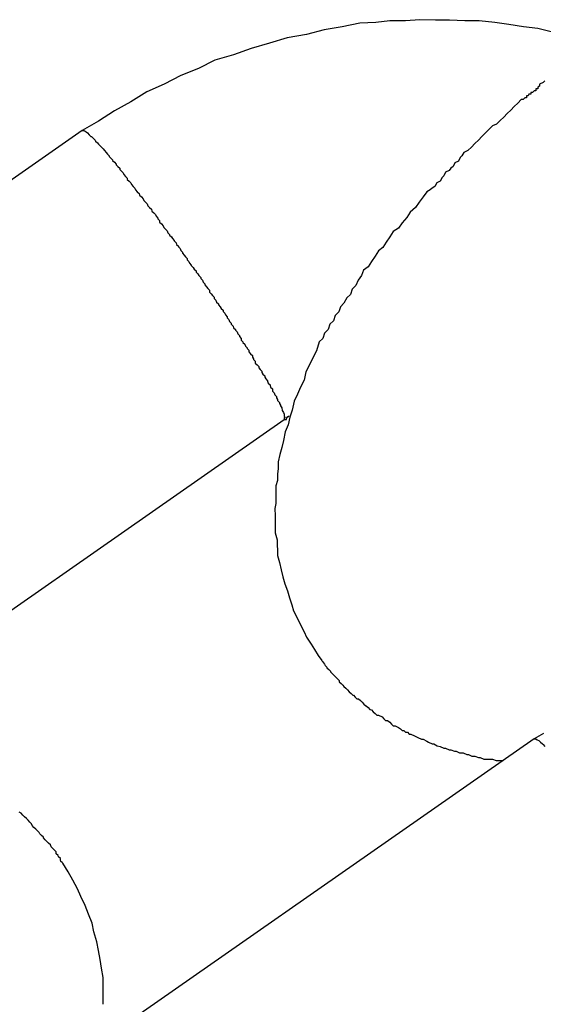
# Model space of a CAD drawing. Extents: x -33.7 to 33.7, y -32.9 to 32.9.
# Drawn here: x -1.7 to -1.6, y 4.9 to 5.1 of the extents above; entities that cross this region are included whole.
import ezdxf

# ---------------------------------------------------------------- set-up
doc = ezdxf.new("R2010")
doc.units = 0
doc.layers.get('0').update_dxf_attribs({"linetype": 'CONTINUOUS'})

msp = doc.modelspace()

# ---------------------------------------------------------------- linework, layer by layer
at = {"color": 0}
for points in [[(-1.6306, 5.1043), (-1.6331, 5.1049), (-1.6355, 5.1052), (-1.638, 5.1056), (-1.6404, 5.1059), (-1.6431, 5.1062), (-1.6455, 5.1062), (-1.6481, 5.1063), (-1.6505, 5.1063), (-1.6532, 5.1064), (-1.6556, 5.1062), (-1.6583, 5.1062), (-1.6607, 5.1059), (-1.6634, 5.1058), (-1.6634, 5.1058), (-1.6664, 5.1052), (-1.6695, 5.1047), (-1.6725, 5.1039), (-1.6758, 5.1033), (-1.6788, 5.1024), (-1.6819, 5.1015), (-1.6849, 5.1004), (-1.6881, 5.0995), (-1.6909, 5.0981), (-1.6939, 5.0969), (-1.6967, 5.0954), (-1.6997, 5.0941), (-1.7024, 5.0924), (-1.7052, 5.0909), (-1.7079, 5.0891), (-1.7107, 5.0875)], [(-1.6319, 5.096), (-1.6322, 5.0957), (-1.6328, 5.0954), (-1.6328, 5.0954), (-1.6328, 5.0951), (-1.6331, 5.0949), (-1.6331, 5.0946), (-1.6334, 5.0946), (-1.6334, 5.0943), (-1.6337, 5.0943), (-1.634, 5.094), (-1.6343, 5.094), (-1.6343, 5.0937), (-1.6346, 5.0937), (-1.6347, 5.0934), (-1.635, 5.0934), (-1.635, 5.0931), (-1.6353, 5.0931), (-1.6356, 5.0928), (-1.6359, 5.0928), (-1.6359, 5.0928), (-1.6365, 5.0922), (-1.6371, 5.0916), (-1.6377, 5.091), (-1.6383, 5.0904), (-1.6389, 5.0898), (-1.6395, 5.0892), (-1.6401, 5.0886), (-1.6408, 5.0883), (-1.6414, 5.0877), (-1.642, 5.0871), (-1.6426, 5.0865), (-1.6432, 5.0859), (-1.6438, 5.0853), (-1.6444, 5.0847), (-1.645, 5.0841), (-1.6457, 5.0838), (-1.6457, 5.0838), (-1.646, 5.0832), (-1.6463, 5.0829), (-1.6466, 5.0823), (-1.6472, 5.082), (-1.6475, 5.0814), (-1.6479, 5.0811), (-1.6482, 5.0807), (-1.6488, 5.0804), (-1.6491, 5.0798), (-1.6494, 5.0795), (-1.6497, 5.0789), (-1.6503, 5.0786), (-1.6506, 5.078), (-1.6511, 5.0777), (-1.6514, 5.0774), (-1.652, 5.0771), (-1.652, 5.0771), (-1.6526, 5.0762), (-1.6533, 5.0753), (-1.6539, 5.0744), (-1.6548, 5.0736), (-1.6554, 5.0727), (-1.6562, 5.0718), (-1.6568, 5.0709), (-1.6577, 5.0703), (-1.6583, 5.0694), (-1.6589, 5.0685), (-1.6595, 5.0676), (-1.6602, 5.067), (-1.6608, 5.0661), (-1.6614, 5.0652), (-1.662, 5.0643), (-1.6628, 5.0637), (-1.6628, 5.0637), (-1.6631, 5.0628), (-1.6637, 5.062), (-1.6641, 5.0611), (-1.6647, 5.0605), (-1.665, 5.0596), (-1.6656, 5.059), (-1.6661, 5.0581), (-1.6667, 5.0575), (-1.667, 5.0566), (-1.6676, 5.056), (-1.6679, 5.0551), (-1.6685, 5.0545), (-1.6688, 5.0536), (-1.6694, 5.053), (-1.6697, 5.0521), (-1.6703, 5.0515), (-1.6703, 5.0515), (-1.6708, 5.05), (-1.6714, 5.0488), (-1.672, 5.0476), (-1.6726, 5.0464), (-1.6729, 5.045), (-1.6735, 5.0438), (-1.674, 5.0426), (-1.6746, 5.0414), (-1.6749, 5.0399), (-1.6753, 5.0387), (-1.6756, 5.0374), (-1.6761, 5.0362), (-1.6764, 5.0347), (-1.6767, 5.0335), (-1.677, 5.0323), (-1.6773, 5.0311), (-1.6773, 5.0311), (-1.6773, 5.0299), (-1.6774, 5.029), (-1.6774, 5.0279), (-1.6777, 5.027), (-1.6777, 5.0258), (-1.6777, 5.0249), (-1.6777, 5.024), (-1.6779, 5.0231), (-1.6778, 5.0219), (-1.6778, 5.021), (-1.6778, 5.0199), (-1.6778, 5.019), (-1.6775, 5.0178), (-1.6775, 5.0169), (-1.6774, 5.016), (-1.6774, 5.0151), (-1.6774, 5.0151), (-1.6771, 5.0139), (-1.6768, 5.0127), (-1.6765, 5.0115), (-1.6762, 5.0103), (-1.6757, 5.0091), (-1.6754, 5.0079), (-1.675, 5.0067), (-1.6747, 5.0057), (-1.6741, 5.0045), (-1.6735, 5.0033), (-1.6729, 5.0021), (-1.6725, 5.0012), (-1.6717, 5), (-1.6711, 4.9991), (-1.6705, 4.9981), (-1.6699, 4.9972)], [(-1.7107, 5.0875), (-1.7965, 5.0275)], [(-1.7107, 5.0875), (-1.7965, 5.0275)], [(-1.7107, 5.0875), (-1.7965, 5.0275)], [(-1.7107, 5.0875), (-1.7965, 5.0275)], [(-1.7107, 5.0875), (-1.7965, 5.0275)], [(-1.7107, 5.0875), (-1.7965, 5.0275)], [(-1.7107, 5.0875), (-1.7965, 5.0275)], [(-1.7107, 5.0875), (-1.7965, 5.0275)], [(-1.7107, 5.0875), (-1.7965, 5.0275)], [(-1.7107, 5.0875), (-1.7965, 5.0275)], [(-1.7107, 5.0875), (-1.7965, 5.0275)], [(-1.7107, 5.0875), (-1.7965, 5.0275)], [(-1.7107, 5.0875), (-1.7965, 5.0275)], [(-1.7107, 5.0875), (-1.7965, 5.0275)], [(-1.7107, 5.0875), (-1.7965, 5.0275)], [(-1.7107, 5.0875), (-1.7965, 5.0275)], [(-1.7107, 5.0875), (-1.7965, 5.0275)], [(-1.7107, 5.0875), (-1.7965, 5.0275)], [(-1.7107, 5.0875), (-1.7965, 5.0275)], [(-1.7107, 5.0875), (-1.7965, 5.0275)], [(-1.7107, 5.0875), (-1.7965, 5.0275)], [(-1.7107, 5.0875), (-1.7107, 5.0875)], [(-1.7107, 5.0875), (-1.7106, 5.0875), (-1.7106, 5.0875), (-1.7104, 5.0875), (-1.7104, 5.0875), (-1.7104, 5.0875), (-1.7104, 5.0875), (-1.7104, 5.0875), (-1.7104, 5.0875), (-1.7104, 5.0875), (-1.7104, 5.0875), (-1.7104, 5.0875), (-1.7104, 5.0875), (-1.7104, 5.0875), (-1.7104, 5.0875), (-1.7104, 5.0875), (-1.7104, 5.0875), (-1.7104, 5.0875), (-1.7104, 5.0875), (-1.7104, 5.0875), (-1.7102, 5.0874), (-1.7102, 5.0874), (-1.7102, 5.0874), (-1.7102, 5.0874), (-1.7102, 5.0874), (-1.7102, 5.0874), (-1.7102, 5.0874), (-1.7102, 5.0874), (-1.7102, 5.0874), (-1.7102, 5.0874), (-1.7102, 5.0874), (-1.7102, 5.0874), (-1.7102, 5.0874), (-1.7102, 5.0874), (-1.7102, 5.0874), (-1.7102, 5.0874), (-1.7102, 5.0874), (-1.71, 5.0873), (-1.71, 5.0873), (-1.71, 5.0873), (-1.71, 5.0873), (-1.71, 5.0873), (-1.71, 5.0873), (-1.71, 5.0873), (-1.71, 5.0873), (-1.71, 5.0873), (-1.71, 5.0873), (-1.71, 5.0873), (-1.71, 5.0873), (-1.71, 5.0873), (-1.71, 5.0873), (-1.71, 5.0873), (-1.71, 5.0873), (-1.71, 5.0873), (-1.7098, 5.0871), (-1.7098, 5.0871), (-1.7098, 5.0871), (-1.7098, 5.0871), (-1.7098, 5.0871), (-1.7098, 5.0871), (-1.7098, 5.0871), (-1.7098, 5.0871), (-1.7098, 5.0871), (-1.7098, 5.0871), (-1.7098, 5.0871), (-1.7098, 5.0871), (-1.7098, 5.0871), (-1.7098, 5.0871), (-1.7098, 5.0871), (-1.7098, 5.0871), (-1.7098, 5.0871), (-1.7095, 5.0868), (-1.7095, 5.0868), (-1.7095, 5.0868), (-1.7095, 5.0868), (-1.7095, 5.0868), (-1.7095, 5.0868), (-1.7095, 5.0868), (-1.7095, 5.0868), (-1.7095, 5.0868), (-1.7095, 5.0868), (-1.7095, 5.0868), (-1.7095, 5.0868), (-1.7095, 5.0868), (-1.7095, 5.0868), (-1.7095, 5.0868), (-1.7095, 5.0868), (-1.7095, 5.0868), (-1.7092, 5.0865), (-1.7092, 5.0865), (-1.7092, 5.0865), (-1.7092, 5.0865), (-1.7092, 5.0865), (-1.7092, 5.0865), (-1.7092, 5.0865), (-1.7092, 5.0865), (-1.7091, 5.0865), (-1.7091, 5.0865), (-1.7091, 5.0865), (-1.7091, 5.0865), (-1.7091, 5.0865), (-1.7091, 5.0865), (-1.7091, 5.0865), (-1.7091, 5.0865), (-1.7091, 5.0865), (-1.7088, 5.0862), (-1.7088, 5.0862), (-1.7088, 5.0862), (-1.7088, 5.0862), (-1.7088, 5.0862), (-1.7088, 5.0862), (-1.7088, 5.0862), (-1.7088, 5.0862), (-1.7088, 5.0862), (-1.7088, 5.0862), (-1.7088, 5.0862), (-1.7088, 5.0862), (-1.7088, 5.0862), (-1.7088, 5.0862), (-1.7088, 5.0862), (-1.7088, 5.0862), (-1.7088, 5.0862), (-1.7085, 5.0859), (-1.7085, 5.0859), (-1.7085, 5.0859), (-1.7085, 5.0859), (-1.7085, 5.0859), (-1.7085, 5.0859), (-1.7085, 5.0859), (-1.7085, 5.0859), (-1.7084, 5.0857), (-1.7084, 5.0857), (-1.7084, 5.0857), (-1.7084, 5.0857), (-1.7084, 5.0857), (-1.7084, 5.0857), (-1.7084, 5.0857), (-1.7084, 5.0857), (-1.7084, 5.0857), (-1.7081, 5.0854), (-1.7081, 5.0854), (-1.7081, 5.0854), (-1.7081, 5.0854), (-1.7081, 5.0854), (-1.7081, 5.0854), (-1.7081, 5.0854), (-1.7081, 5.0854), (-1.7079, 5.0852), (-1.7079, 5.0852), (-1.7079, 5.0852), (-1.7079, 5.0852), (-1.7079, 5.0852), (-1.7079, 5.0852), (-1.7079, 5.0852), (-1.7079, 5.0852), (-1.7079, 5.0852), (-1.7076, 5.0849), (-1.7076, 5.0849), (-1.7076, 5.0849), (-1.7076, 5.0849), (-1.7076, 5.0849), (-1.7076, 5.0849), (-1.7076, 5.0849), (-1.7076, 5.0849), (-1.7074, 5.0847), (-1.7074, 5.0847), (-1.7074, 5.0847), (-1.7074, 5.0847), (-1.7074, 5.0847), (-1.7074, 5.0847), (-1.7074, 5.0847), (-1.7074, 5.0847), (-1.7074, 5.0847), (-1.7071, 5.0844), (-1.7071, 5.0844), (-1.7071, 5.0844), (-1.7071, 5.0844), (-1.7071, 5.0844), (-1.7071, 5.0844), (-1.7071, 5.0844), (-1.7071, 5.0844), (-1.7069, 5.0841), (-1.7069, 5.0841), (-1.7069, 5.0841), (-1.7069, 5.0841), (-1.7069, 5.0841), (-1.7069, 5.0841), (-1.7069, 5.0841), (-1.7069, 5.0841), (-1.7069, 5.0841), (-1.7066, 5.0838), (-1.7066, 5.0838), (-1.7066, 5.0838), (-1.7066, 5.0838), (-1.7066, 5.0838), (-1.7066, 5.0838), (-1.7066, 5.0838), (-1.7066, 5.0838), (-1.7064, 5.0835), (-1.7064, 5.0835), (-1.7064, 5.0835), (-1.7064, 5.0835), (-1.7064, 5.0835), (-1.7064, 5.0835), (-1.7064, 5.0835), (-1.7064, 5.0835), (-1.7064, 5.0835), (-1.7061, 5.0832), (-1.7061, 5.0832), (-1.7061, 5.0832), (-1.7061, 5.0832), (-1.7061, 5.0831), (-1.7061, 5.0831), (-1.7061, 5.0831), (-1.7061, 5.0831), (-1.7058, 5.0828), (-1.7058, 5.0828), (-1.7058, 5.0828), (-1.7058, 5.0828), (-1.7058, 5.0828), (-1.7058, 5.0828), (-1.7058, 5.0828), (-1.7058, 5.0828), (-1.7058, 5.0828), (-1.7055, 5.0825), (-1.7055, 5.0825), (-1.7055, 5.0825), (-1.7055, 5.0825), (-1.7055, 5.0824), (-1.7055, 5.0824), (-1.7055, 5.0824), (-1.7055, 5.0824), (-1.7052, 5.0821), (-1.7052, 5.0821), (-1.7052, 5.0821), (-1.7052, 5.0821), (-1.7052, 5.0821), (-1.7052, 5.0821), (-1.7052, 5.0821), (-1.7052, 5.0821), (-1.7052, 5.0821), (-1.7049, 5.0818), (-1.7049, 5.0818), (-1.7049, 5.0818), (-1.7049, 5.0818), (-1.7049, 5.0817), (-1.7049, 5.0817), (-1.7049, 5.0817), (-1.7049, 5.0817), (-1.7046, 5.0814), (-1.7046, 5.0814), (-1.7046, 5.0814), (-1.7046, 5.0814), (-1.7046, 5.0814), (-1.7046, 5.0814), (-1.7046, 5.0814), (-1.7046, 5.0814), (-1.7046, 5.0814), (-1.7043, 5.0811), (-1.7043, 5.0811), (-1.7043, 5.0811), (-1.7043, 5.0811), (-1.7043, 5.0809), (-1.7043, 5.0809), (-1.7043, 5.0809), (-1.7043, 5.0809), (-1.704, 5.0806), (-1.704, 5.0806), (-1.704, 5.0806), (-1.704, 5.0806), (-1.704, 5.0806), (-1.704, 5.0806), (-1.704, 5.0806), (-1.704, 5.0806), (-1.704, 5.0806), (-1.7037, 5.0803), (-1.7037, 5.0803), (-1.7037, 5.0803), (-1.7037, 5.0803), (-1.7036, 5.08), (-1.7036, 5.08), (-1.7036, 5.08), (-1.7036, 5.08), (-1.7033, 5.0797), (-1.7033, 5.0797), (-1.7033, 5.0797), (-1.7033, 5.0797), (-1.7033, 5.0797), (-1.7033, 5.0797), (-1.7033, 5.0797), (-1.7033, 5.0797), (-1.7033, 5.0797), (-1.703, 5.0794), (-1.703, 5.0794), (-1.703, 5.0794), (-1.703, 5.0794), (-1.703, 5.0792), (-1.703, 5.0792), (-1.703, 5.0792), (-1.703, 5.0792), (-1.7027, 5.0789), (-1.7027, 5.0789), (-1.7027, 5.0789), (-1.7027, 5.0789), (-1.7027, 5.0789), (-1.7027, 5.0789), (-1.7027, 5.0789), (-1.7027, 5.0789), (-1.7027, 5.0789), (-1.7024, 5.0786), (-1.7024, 5.0786), (-1.7024, 5.0786), (-1.7024, 5.0786), (-1.7023, 5.0783), (-1.7023, 5.0783), (-1.7023, 5.0783), (-1.7023, 5.0783), (-1.702, 5.078), (-1.702, 5.078), (-1.702, 5.078), (-1.702, 5.078), (-1.702, 5.078), (-1.702, 5.078), (-1.702, 5.078), (-1.702, 5.078), (-1.702, 5.078), (-1.7017, 5.0777), (-1.7017, 5.0777), (-1.7017, 5.0777), (-1.7017, 5.0777), (-1.7016, 5.0774), (-1.7016, 5.0774), (-1.7016, 5.0774), (-1.7016, 5.0774), (-1.7013, 5.0771), (-1.7013, 5.0771), (-1.7013, 5.0771), (-1.7013, 5.0771), (-1.7013, 5.0771), (-1.7013, 5.0771), (-1.7013, 5.0771), (-1.7013, 5.0771), (-1.7013, 5.0771), (-1.701, 5.0768), (-1.701, 5.0768), (-1.701, 5.0768), (-1.701, 5.0768), (-1.7009, 5.0765), (-1.7009, 5.0765), (-1.7009, 5.0765), (-1.7009, 5.0765), (-1.7006, 5.0762), (-1.7006, 5.0762), (-1.7006, 5.0762), (-1.7006, 5.0762), (-1.7006, 5.0762), (-1.7006, 5.0762), (-1.7006, 5.0762), (-1.7006, 5.0762), (-1.7006, 5.0762), (-1.7003, 5.0759), (-1.7003, 5.0759), (-1.7003, 5.0759), (-1.7003, 5.0759), (-1.7002, 5.0756), (-1.7002, 5.0756), (-1.7002, 5.0756), (-1.7002, 5.0756), (-1.6999, 5.0753), (-1.6999, 5.0753), (-1.6999, 5.0753), (-1.6999, 5.0753), (-1.6999, 5.0753), (-1.6999, 5.0753), (-1.6999, 5.0753), (-1.6999, 5.0753), (-1.6999, 5.0753), (-1.6996, 5.075), (-1.6996, 5.075), (-1.6996, 5.075), (-1.6996, 5.075), (-1.6995, 5.0747), (-1.6995, 5.0747), (-1.6995, 5.0747), (-1.6995, 5.0747), (-1.6992, 5.0744), (-1.6992, 5.0744), (-1.6992, 5.0744), (-1.6992, 5.0744), (-1.6992, 5.0744), (-1.6992, 5.0744), (-1.6992, 5.0744), (-1.6992, 5.0744), (-1.6992, 5.0744), (-1.6989, 5.0741), (-1.6989, 5.0741), (-1.6989, 5.0741), (-1.6989, 5.0741), (-1.6988, 5.0738), (-1.6988, 5.0738), (-1.6988, 5.0738), (-1.6988, 5.0738), (-1.6985, 5.0735), (-1.6985, 5.0735), (-1.6985, 5.0735), (-1.6985, 5.0735), (-1.6985, 5.0735), (-1.6985, 5.0735), (-1.6985, 5.0735), (-1.6985, 5.0735), (-1.6985, 5.0735), (-1.6982, 5.0732), (-1.6982, 5.0732), (-1.6982, 5.0732), (-1.6982, 5.0732), (-1.6981, 5.0729), (-1.6981, 5.0729), (-1.6981, 5.0729), (-1.6981, 5.0729), (-1.6978, 5.0726), (-1.6978, 5.0726), (-1.6978, 5.0726), (-1.6978, 5.0726), (-1.6978, 5.0725), (-1.6978, 5.0725), (-1.6978, 5.0725), (-1.6978, 5.0725), (-1.6978, 5.0725), (-1.6975, 5.0722), (-1.6975, 5.0722), (-1.6975, 5.0722), (-1.6975, 5.0722), (-1.6975, 5.0719), (-1.6975, 5.0719), (-1.6975, 5.0719), (-1.6975, 5.0719), (-1.6972, 5.0716), (-1.6972, 5.0716), (-1.6972, 5.0716), (-1.6972, 5.0716), (-1.6972, 5.0716), (-1.6972, 5.0716), (-1.6972, 5.0716), (-1.6972, 5.0716), (-1.6972, 5.0716), (-1.6969, 5.0713), (-1.6969, 5.0713), (-1.6969, 5.0713), (-1.6969, 5.0713), (-1.6968, 5.071), (-1.6968, 5.071), (-1.6968, 5.071), (-1.6968, 5.071), (-1.6965, 5.0707), (-1.6965, 5.0707), (-1.6965, 5.0707), (-1.6965, 5.0707), (-1.6965, 5.0707), (-1.6965, 5.0707), (-1.6965, 5.0707), (-1.6965, 5.0707), (-1.6965, 5.0707), (-1.6962, 5.0704), (-1.6962, 5.0704), (-1.6962, 5.0704), (-1.6962, 5.0704), (-1.6961, 5.0701), (-1.6961, 5.0701), (-1.6961, 5.0701), (-1.6961, 5.0701), (-1.6958, 5.0698), (-1.6958, 5.0698), (-1.6958, 5.0698), (-1.6958, 5.0698), (-1.6958, 5.0697), (-1.6958, 5.0697), (-1.6958, 5.0697), (-1.6958, 5.0697), (-1.6958, 5.0697), (-1.6955, 5.0694), (-1.6955, 5.0694), (-1.6955, 5.0694), (-1.6955, 5.0694), (-1.6953, 5.0691), (-1.6953, 5.0691), (-1.6953, 5.0691), (-1.6953, 5.0691), (-1.695, 5.0688), (-1.695, 5.0688), (-1.695, 5.0688), (-1.695, 5.0688), (-1.695, 5.0687), (-1.695, 5.0687), (-1.695, 5.0687), (-1.695, 5.0687), (-1.695, 5.0687), (-1.6947, 5.0684), (-1.6947, 5.0684), (-1.6947, 5.0684), (-1.6947, 5.0684), (-1.6946, 5.0681), (-1.6946, 5.0681), (-1.6946, 5.0681), (-1.6946, 5.0681), (-1.6943, 5.0678), (-1.6943, 5.0678), (-1.6943, 5.0678), (-1.6943, 5.0678), (-1.6943, 5.0677), (-1.6943, 5.0677), (-1.6943, 5.0677), (-1.6943, 5.0677), (-1.6943, 5.0677), (-1.694, 5.0674), (-1.694, 5.0674), (-1.694, 5.0674), (-1.694, 5.0674), (-1.6939, 5.0671), (-1.6939, 5.0671), (-1.6939, 5.0671), (-1.6939, 5.0671), (-1.6936, 5.0668), (-1.6936, 5.0668), (-1.6936, 5.0668), (-1.6936, 5.0668), (-1.6936, 5.0666), (-1.6936, 5.0666), (-1.6936, 5.0666), (-1.6936, 5.0666), (-1.6936, 5.0666), (-1.6933, 5.0663), (-1.6933, 5.0663), (-1.6933, 5.0663), (-1.6933, 5.0663), (-1.6931, 5.066), (-1.6931, 5.066), (-1.6931, 5.066), (-1.6931, 5.066), (-1.6928, 5.0657), (-1.6928, 5.0657), (-1.6928, 5.0657), (-1.6928, 5.0657), (-1.6928, 5.0655), (-1.6928, 5.0655), (-1.6928, 5.0655), (-1.6928, 5.0655), (-1.6928, 5.0655), (-1.6925, 5.0652), (-1.6925, 5.0652), (-1.6925, 5.0652), (-1.6925, 5.0652), (-1.6924, 5.0649), (-1.6924, 5.0649), (-1.6924, 5.0649), (-1.6924, 5.0649), (-1.6921, 5.0646), (-1.6921, 5.0646), (-1.6921, 5.0646), (-1.6921, 5.0646), (-1.6921, 5.0645), (-1.6921, 5.0645), (-1.6921, 5.0645), (-1.6921, 5.0645), (-1.6921, 5.0645), (-1.6918, 5.0642), (-1.6918, 5.0642), (-1.6918, 5.0642), (-1.6918, 5.0642), (-1.6916, 5.0639), (-1.6916, 5.0639), (-1.6916, 5.0639), (-1.6916, 5.0639), (-1.6913, 5.0636), (-1.6913, 5.0636), (-1.6913, 5.0636), (-1.6913, 5.0636), (-1.6913, 5.0634), (-1.6913, 5.0634), (-1.6913, 5.0634), (-1.6913, 5.0634), (-1.6913, 5.0634), (-1.691, 5.0631), (-1.691, 5.0631), (-1.691, 5.0631), (-1.691, 5.0631), (-1.6908, 5.0628), (-1.6908, 5.0628), (-1.6908, 5.0628), (-1.6908, 5.0628), (-1.6905, 5.0625), (-1.6905, 5.0625), (-1.6905, 5.0625), (-1.6905, 5.0625), (-1.6905, 5.0623), (-1.6905, 5.0623), (-1.6905, 5.0623), (-1.6905, 5.0623), (-1.6905, 5.0623), (-1.6902, 5.062), (-1.6902, 5.062), (-1.6902, 5.062), (-1.6902, 5.062), (-1.6901, 5.0617), (-1.6901, 5.0617), (-1.6901, 5.0617), (-1.6901, 5.0617), (-1.6898, 5.0614), (-1.6898, 5.0614), (-1.6898, 5.0614), (-1.6898, 5.0614), (-1.6898, 5.0612), (-1.6898, 5.0612), (-1.6898, 5.0612), (-1.6898, 5.0612), (-1.6898, 5.0612), (-1.6895, 5.0609), (-1.6895, 5.0609), (-1.6895, 5.0609), (-1.6895, 5.0609), (-1.6893, 5.0606), (-1.6893, 5.0606), (-1.6893, 5.0606), (-1.6893, 5.0606), (-1.689, 5.0603), (-1.689, 5.0603), (-1.689, 5.0603), (-1.689, 5.0603), (-1.689, 5.06), (-1.689, 5.06), (-1.689, 5.06), (-1.689, 5.06), (-1.689, 5.06), (-1.6887, 5.0597), (-1.6887, 5.0597), (-1.6887, 5.0597), (-1.6887, 5.0597), (-1.6885, 5.0594), (-1.6885, 5.0594), (-1.6885, 5.0594), (-1.6885, 5.0594), (-1.6882, 5.0591), (-1.6882, 5.0591), (-1.6882, 5.0591), (-1.6882, 5.0591), (-1.6882, 5.0589), (-1.6882, 5.0589), (-1.6882, 5.0589), (-1.6882, 5.0589), (-1.6882, 5.0589), (-1.6879, 5.0586), (-1.6879, 5.0586), (-1.6879, 5.0586), (-1.6879, 5.0586), (-1.6878, 5.0583), (-1.6878, 5.0583), (-1.6878, 5.0583), (-1.6878, 5.0583), (-1.6875, 5.058), (-1.6875, 5.058), (-1.6875, 5.058), (-1.6875, 5.058), (-1.6875, 5.0578), (-1.6875, 5.0578), (-1.6875, 5.0578), (-1.6875, 5.0578), (-1.6875, 5.0578), (-1.6872, 5.0575), (-1.6872, 5.0575), (-1.6872, 5.0575), (-1.6872, 5.0575), (-1.687, 5.0572), (-1.687, 5.0572), (-1.687, 5.0572), (-1.687, 5.0572), (-1.6867, 5.0569), (-1.6867, 5.0569), (-1.6867, 5.0569), (-1.6867, 5.0569), (-1.6867, 5.0567), (-1.6867, 5.0567), (-1.6867, 5.0567), (-1.6867, 5.0567), (-1.6867, 5.0567), (-1.6864, 5.0564), (-1.6864, 5.0564), (-1.6864, 5.0564), (-1.6864, 5.0564), (-1.6863, 5.0561), (-1.6863, 5.0561), (-1.6863, 5.0561), (-1.6863, 5.0561), (-1.686, 5.0558), (-1.686, 5.0558), (-1.686, 5.0558), (-1.686, 5.0558), (-1.686, 5.0556), (-1.686, 5.0556), (-1.686, 5.0556), (-1.686, 5.0556), (-1.686, 5.0556), (-1.6857, 5.0553), (-1.6857, 5.0553), (-1.6857, 5.0553), (-1.6857, 5.0553), (-1.6856, 5.055), (-1.6856, 5.055), (-1.6856, 5.055), (-1.6856, 5.055), (-1.6853, 5.0547), (-1.6853, 5.0547), (-1.6853, 5.0547), (-1.6853, 5.0547), (-1.6853, 5.0545), (-1.6853, 5.0545), (-1.6853, 5.0545), (-1.6853, 5.0545), (-1.6853, 5.0545), (-1.685, 5.0542), (-1.685, 5.0542), (-1.685, 5.0542), (-1.685, 5.0542), (-1.6849, 5.0539), (-1.6849, 5.0539), (-1.6849, 5.0539), (-1.6849, 5.0539), (-1.6846, 5.0536), (-1.6846, 5.0536), (-1.6846, 5.0536), (-1.6846, 5.0536), (-1.6846, 5.0535), (-1.6846, 5.0535), (-1.6846, 5.0535), (-1.6846, 5.0535), (-1.6846, 5.0535), (-1.6843, 5.0532), (-1.6843, 5.0532), (-1.6843, 5.0532), (-1.6843, 5.0532), (-1.6842, 5.0529), (-1.6842, 5.0529), (-1.6842, 5.0529), (-1.6842, 5.0529), (-1.6839, 5.0526), (-1.6839, 5.0526), (-1.6839, 5.0526), (-1.6839, 5.0526), (-1.6839, 5.0524), (-1.6839, 5.0524), (-1.6839, 5.0524), (-1.6839, 5.0524), (-1.6839, 5.0524), (-1.6836, 5.0521), (-1.6836, 5.0521), (-1.6836, 5.0521), (-1.6836, 5.0521), (-1.6836, 5.0518), (-1.6836, 5.0518), (-1.6836, 5.0518), (-1.6836, 5.0518), (-1.6833, 5.0515), (-1.6833, 5.0515), (-1.6833, 5.0515), (-1.6833, 5.0515), (-1.6833, 5.0514), (-1.6833, 5.0514), (-1.6833, 5.0514), (-1.6833, 5.0514), (-1.6833, 5.0514), (-1.683, 5.0511), (-1.683, 5.0511), (-1.683, 5.0511), (-1.683, 5.0511), (-1.6829, 5.0508), (-1.6829, 5.0508), (-1.6829, 5.0508), (-1.6829, 5.0508), (-1.6826, 5.0505), (-1.6826, 5.0505), (-1.6826, 5.0505), (-1.6826, 5.0505), (-1.6826, 5.0504), (-1.6826, 5.0504), (-1.6826, 5.0504), (-1.6826, 5.0504), (-1.6826, 5.0504), (-1.6823, 5.0501), (-1.6823, 5.0501), (-1.6823, 5.0501), (-1.6823, 5.0501), (-1.6823, 5.0498), (-1.6823, 5.0498), (-1.6823, 5.0498), (-1.6823, 5.0498), (-1.682, 5.0495), (-1.682, 5.0495), (-1.682, 5.0495), (-1.682, 5.0495), (-1.682, 5.0495), (-1.682, 5.0495), (-1.682, 5.0495), (-1.682, 5.0495), (-1.682, 5.0495), (-1.6817, 5.0492), (-1.6817, 5.0492), (-1.6817, 5.0492), (-1.6817, 5.0492), (-1.6817, 5.0489), (-1.6817, 5.0489), (-1.6817, 5.0489), (-1.6817, 5.0489), (-1.6815, 5.0486), (-1.6815, 5.0486), (-1.6815, 5.0486), (-1.6815, 5.0486), (-1.6815, 5.0485), (-1.6815, 5.0485), (-1.6815, 5.0485), (-1.6815, 5.0485), (-1.6815, 5.0485), (-1.6812, 5.0482), (-1.6812, 5.0482), (-1.6812, 5.0482), (-1.6812, 5.0482), (-1.6812, 5.0479), (-1.6812, 5.0479), (-1.6812, 5.0479), (-1.6812, 5.0479), (-1.6809, 5.0476), (-1.6809, 5.0476), (-1.6809, 5.0476), (-1.6809, 5.0476), (-1.6809, 5.0476), (-1.6809, 5.0476), (-1.6809, 5.0476), (-1.6809, 5.0476), (-1.6809, 5.0476), (-1.6806, 5.0473), (-1.6806, 5.0473), (-1.6806, 5.0473), (-1.6806, 5.0473), (-1.6806, 5.0471), (-1.6806, 5.0471), (-1.6806, 5.0471), (-1.6806, 5.0471), (-1.6804, 5.0468), (-1.6804, 5.0468), (-1.6804, 5.0468), (-1.6804, 5.0468), (-1.6804, 5.0468), (-1.6804, 5.0468), (-1.6804, 5.0468), (-1.6804, 5.0468), (-1.6804, 5.0468), (-1.6801, 5.0465), (-1.6801, 5.0465), (-1.6801, 5.0465), (-1.6801, 5.0465), (-1.6801, 5.0463), (-1.6801, 5.0463), (-1.6801, 5.0463), (-1.6801, 5.0463), (-1.6799, 5.046), (-1.6799, 5.046), (-1.6799, 5.046), (-1.6799, 5.046), (-1.6799, 5.046), (-1.6799, 5.046), (-1.6799, 5.046), (-1.6799, 5.046), (-1.6799, 5.046), (-1.6796, 5.0457), (-1.6796, 5.0457), (-1.6796, 5.0457), (-1.6796, 5.0457), (-1.6796, 5.0455), (-1.6796, 5.0455), (-1.6796, 5.0455), (-1.6796, 5.0455), (-1.6794, 5.0452), (-1.6794, 5.0452), (-1.6794, 5.0452), (-1.6794, 5.0452), (-1.6794, 5.0452), (-1.6794, 5.0452), (-1.6794, 5.0452), (-1.6794, 5.0452), (-1.6794, 5.0452), (-1.6791, 5.0449), (-1.6791, 5.0449), (-1.6791, 5.0449), (-1.6791, 5.0449), (-1.6791, 5.0448), (-1.6791, 5.0448), (-1.6791, 5.0448), (-1.6791, 5.0448), (-1.679, 5.0445), (-1.679, 5.0445), (-1.679, 5.0445), (-1.679, 5.0445), (-1.679, 5.0445), (-1.679, 5.0445), (-1.679, 5.0445), (-1.679, 5.0445), (-1.679, 5.0445), (-1.6787, 5.0442), (-1.6787, 5.0442), (-1.6787, 5.0442), (-1.6787, 5.0442), (-1.6787, 5.0441), (-1.6787, 5.0441), (-1.6787, 5.0441), (-1.6787, 5.0441), (-1.6786, 5.0438), (-1.6786, 5.0438), (-1.6786, 5.0438), (-1.6786, 5.0438), (-1.6786, 5.0438), (-1.6786, 5.0438), (-1.6786, 5.0438), (-1.6786, 5.0438), (-1.6786, 5.0438), (-1.6783, 5.0435), (-1.6783, 5.0435), (-1.6783, 5.0435), (-1.6783, 5.0435), (-1.6783, 5.0434), (-1.6783, 5.0434), (-1.6783, 5.0434), (-1.6783, 5.0434), (-1.6783, 5.0431), (-1.6783, 5.0431), (-1.6783, 5.0431), (-1.6783, 5.0431), (-1.6783, 5.0431), (-1.6783, 5.0431), (-1.6783, 5.0431), (-1.6783, 5.0431), (-1.6783, 5.0431), (-1.678, 5.0428), (-1.678, 5.0428), (-1.678, 5.0428), (-1.678, 5.0428), (-1.678, 5.0428), (-1.678, 5.0428), (-1.678, 5.0428), (-1.678, 5.0428), (-1.6779, 5.0425), (-1.6779, 5.0425), (-1.6779, 5.0425), (-1.6779, 5.0425), (-1.6779, 5.0425), (-1.6779, 5.0425), (-1.6779, 5.0425), (-1.6779, 5.0425), (-1.6779, 5.0425), (-1.6776, 5.0422), (-1.6776, 5.0422), (-1.6776, 5.0422), (-1.6776, 5.0422), (-1.6776, 5.0422), (-1.6776, 5.0422), (-1.6776, 5.0422), (-1.6776, 5.0422), (-1.6776, 5.042), (-1.6776, 5.042), (-1.6776, 5.042), (-1.6776, 5.042), (-1.6776, 5.042), (-1.6776, 5.042), (-1.6776, 5.042), (-1.6776, 5.042), (-1.6776, 5.042), (-1.6774, 5.0417), (-1.6774, 5.0417), (-1.6774, 5.0417), (-1.6774, 5.0417), (-1.6774, 5.0417), (-1.6774, 5.0417), (-1.6774, 5.0417), (-1.6774, 5.0417), (-1.6774, 5.0415), (-1.6774, 5.0415), (-1.6774, 5.0415), (-1.6774, 5.0415), (-1.6774, 5.0415), (-1.6774, 5.0415), (-1.6774, 5.0415), (-1.6774, 5.0415), (-1.6774, 5.0415), (-1.6771, 5.0412), (-1.6771, 5.0412), (-1.6771, 5.0412), (-1.6771, 5.0412), (-1.6771, 5.0412), (-1.6771, 5.0412), (-1.6771, 5.0412), (-1.6771, 5.0412), (-1.6771, 5.041), (-1.6771, 5.041), (-1.6771, 5.041), (-1.6771, 5.041), (-1.6771, 5.041), (-1.6771, 5.041), (-1.6771, 5.041), (-1.6771, 5.041), (-1.6771, 5.041), (-1.6769, 5.0407), (-1.6769, 5.0407), (-1.6769, 5.0407), (-1.6769, 5.0407), (-1.6769, 5.0407), (-1.6769, 5.0407), (-1.6769, 5.0407), (-1.6769, 5.0407), (-1.6769, 5.0406), (-1.6769, 5.0406), (-1.6769, 5.0406), (-1.6769, 5.0406), (-1.6769, 5.0406), (-1.6769, 5.0406), (-1.6769, 5.0406), (-1.6769, 5.0406), (-1.6769, 5.0406), (-1.6767, 5.0403), (-1.6767, 5.0403), (-1.6767, 5.0403), (-1.6767, 5.0403), (-1.6767, 5.0403), (-1.6767, 5.0403), (-1.6767, 5.0403), (-1.6767, 5.0403), (-1.6767, 5.0402), (-1.6767, 5.0402), (-1.6767, 5.0402), (-1.6767, 5.0402), (-1.6767, 5.0402), (-1.6767, 5.0402), (-1.6767, 5.0402), (-1.6767, 5.0402), (-1.6767, 5.0402), (-1.6766, 5.0399), (-1.6766, 5.0399), (-1.6766, 5.0399), (-1.6766, 5.0399), (-1.6766, 5.0399), (-1.6766, 5.0399), (-1.6766, 5.0399), (-1.6766, 5.0399), (-1.6766, 5.0398), (-1.6766, 5.0398), (-1.6766, 5.0398), (-1.6766, 5.0398), (-1.6766, 5.0398), (-1.6766, 5.0398), (-1.6766, 5.0398), (-1.6766, 5.0398), (-1.6766, 5.0398), (-1.6764, 5.0395), (-1.6764, 5.0395), (-1.6764, 5.0395), (-1.6764, 5.0395), (-1.6764, 5.0395), (-1.6764, 5.0395), (-1.6764, 5.0395), (-1.6764, 5.0395), (-1.6764, 5.0395), (-1.6764, 5.0395), (-1.6764, 5.0395), (-1.6764, 5.0395), (-1.6764, 5.0395), (-1.6764, 5.0395), (-1.6764, 5.0395), (-1.6764, 5.0395), (-1.6764, 5.0395), (-1.6763, 5.0392), (-1.6763, 5.0392), (-1.6763, 5.0392), (-1.6763, 5.0392), (-1.6763, 5.0392), (-1.6763, 5.0392), (-1.6763, 5.0392), (-1.6763, 5.0392), (-1.6763, 5.0392), (-1.6763, 5.0392), (-1.6763, 5.0392), (-1.6763, 5.0392), (-1.6763, 5.0392), (-1.6763, 5.0392), (-1.6763, 5.0392), (-1.6763, 5.0392), (-1.6763, 5.0392), (-1.6763, 5.0389), (-1.6763, 5.0389), (-1.6763, 5.0389), (-1.6763, 5.0389), (-1.6763, 5.0389), (-1.6763, 5.0389), (-1.6763, 5.0389), (-1.6763, 5.0389), (-1.6763, 5.0389), (-1.6763, 5.0389), (-1.6763, 5.0389), (-1.6763, 5.0389), (-1.6763, 5.0389), (-1.6763, 5.0389), (-1.6763, 5.0389), (-1.6763, 5.0389), (-1.6763, 5.0389), (-1.6762, 5.0386), (-1.6762, 5.0386), (-1.6762, 5.0386), (-1.6762, 5.0386), (-1.6762, 5.0386), (-1.6762, 5.0386), (-1.6762, 5.0386), (-1.6762, 5.0386), (-1.6762, 5.0386), (-1.6762, 5.0386), (-1.6762, 5.0386), (-1.6762, 5.0386), (-1.6762, 5.0386), (-1.6762, 5.0386), (-1.6762, 5.0386), (-1.6763, 5.0386), (-1.6763, 5.0386), (-1.6763, 5.0383), (-1.6763, 5.0383), (-1.6763, 5.0383), (-1.6763, 5.0383), (-1.6763, 5.0383), (-1.6763, 5.0383), (-1.6763, 5.0383), (-1.6763, 5.0383), (-1.6763, 5.0383), (-1.6763, 5.0383), (-1.6763, 5.0383), (-1.6763, 5.0383), (-1.6763, 5.0383), (-1.6763, 5.0383), (-1.6763, 5.0383), (-1.6763, 5.0383)], [(-1.7542, 4.9839), (-1.6763, 5.0383)], [(-1.7542, 4.9839), (-1.6763, 5.0383)], [(-1.7542, 4.9839), (-1.6763, 5.0383)], [(-1.7542, 4.9839), (-1.6763, 5.0383)], [(-1.7542, 4.9839), (-1.6763, 5.0383)], [(-1.7542, 4.9839), (-1.6763, 5.0383)], [(-1.7542, 4.9839), (-1.6763, 5.0383)], [(-1.7542, 4.9839), (-1.6763, 5.0383)], [(-1.7542, 4.9839), (-1.6763, 5.0383)], [(-1.7542, 4.9839), (-1.6763, 5.0383)], [(-1.7542, 4.9839), (-1.6763, 5.0383)], [(-1.7542, 4.9839), (-1.6763, 5.0383)], [(-1.7542, 4.9839), (-1.6763, 5.0383)], [(-1.7542, 4.9839), (-1.6763, 5.0383)], [(-1.7542, 4.9839), (-1.6763, 5.0383)], [(-1.7542, 4.9839), (-1.6763, 5.0383)], [(-1.7542, 4.9839), (-1.6763, 5.0383)], [(-1.7542, 4.9839), (-1.6763, 5.0383)], [(-1.7542, 4.9839), (-1.6763, 5.0383)], [(-1.7542, 4.9839), (-1.6763, 5.0383)], [(-1.7542, 4.9839), (-1.6763, 5.0383)], [(-1.6763, 5.0383), (-1.6763, 5.0383), (-1.676, 5.0383), (-1.676, 5.0383), (-1.676, 5.0383), (-1.676, 5.0383), (-1.676, 5.0383), (-1.676, 5.0383), (-1.676, 5.0383), (-1.676, 5.0383), (-1.6759, 5.0383), (-1.6759, 5.0383), (-1.6759, 5.0383), (-1.6759, 5.0383), (-1.6759, 5.0383), (-1.6759, 5.0383), (-1.6759, 5.0383), (-1.6759, 5.0386), (-1.6759, 5.0386), (-1.6757, 5.0386), (-1.6757, 5.0386), (-1.6757, 5.0386), (-1.6757, 5.0386), (-1.6757, 5.0386), (-1.6757, 5.0386), (-1.6757, 5.0386), (-1.6757, 5.0386), (-1.6757, 5.0386), (-1.6757, 5.0386), (-1.6757, 5.0386), (-1.6757, 5.0386), (-1.6757, 5.0386), (-1.6757, 5.0386), (-1.6757, 5.0386), (-1.6757, 5.0388), (-1.6757, 5.0388), (-1.6755, 5.0388), (-1.6755, 5.0388), (-1.6755, 5.0388), (-1.6755, 5.0388), (-1.6755, 5.0388), (-1.6755, 5.0388), (-1.6755, 5.0388), (-1.6755, 5.0388), (-1.6755, 5.0388), (-1.6755, 5.0388), (-1.6755, 5.0388), (-1.6755, 5.0388), (-1.6755, 5.0388), (-1.6755, 5.0388), (-1.6755, 5.0388), (-1.6755, 5.0389)], [(-1.6763, 5.0383), (-1.6763, 5.0383)], [(-1.6699, 4.9972), (-1.6699, 4.9972), (-1.6698, 4.9971), (-1.6698, 4.9971), (-1.6698, 4.9971), (-1.6698, 4.9971), (-1.6698, 4.9971), (-1.6698, 4.9971), (-1.6698, 4.9971), (-1.6698, 4.9971), (-1.6698, 4.9971), (-1.6698, 4.9971), (-1.6698, 4.9971), (-1.6698, 4.9971), (-1.6698, 4.9971), (-1.6698, 4.9971), (-1.6698, 4.9971), (-1.6698, 4.9971), (-1.6698, 4.9971), (-1.6697, 4.997), (-1.6697, 4.997), (-1.6697, 4.997), (-1.6697, 4.997), (-1.6697, 4.997), (-1.6697, 4.997), (-1.6697, 4.997), (-1.6697, 4.997), (-1.6697, 4.997), (-1.6697, 4.997), (-1.6697, 4.997), (-1.6697, 4.997), (-1.6697, 4.997), (-1.6697, 4.997), (-1.6697, 4.997), (-1.6697, 4.997), (-1.6697, 4.997), (-1.6696, 4.9968), (-1.6696, 4.9968), (-1.6696, 4.9968), (-1.6696, 4.9968), (-1.6696, 4.9968), (-1.6696, 4.9968), (-1.6696, 4.9968), (-1.6696, 4.9968), (-1.6696, 4.9968), (-1.6696, 4.9968), (-1.6696, 4.9968), (-1.6696, 4.9968), (-1.6696, 4.9968), (-1.6696, 4.9968), (-1.6696, 4.9968), (-1.6696, 4.9968), (-1.6696, 4.9968), (-1.6694, 4.9966), (-1.6694, 4.9966), (-1.6694, 4.9966), (-1.6694, 4.9966), (-1.6694, 4.9966), (-1.6694, 4.9966), (-1.6694, 4.9966), (-1.6694, 4.9966), (-1.6694, 4.9966), (-1.6694, 4.9966), (-1.6694, 4.9966), (-1.6694, 4.9966), (-1.6694, 4.9966), (-1.6694, 4.9966), (-1.6694, 4.9966), (-1.6694, 4.9966), (-1.6694, 4.9966), (-1.6693, 4.9964), (-1.6693, 4.9964), (-1.6693, 4.9964), (-1.6693, 4.9964), (-1.6693, 4.9964), (-1.6693, 4.9964), (-1.6693, 4.9964), (-1.6693, 4.9964), (-1.6693, 4.9964), (-1.6693, 4.9964), (-1.6693, 4.9964), (-1.6693, 4.9964), (-1.6693, 4.9964), (-1.6693, 4.9964), (-1.6693, 4.9964), (-1.6693, 4.9964), (-1.6693, 4.9964), (-1.669, 4.9961), (-1.669, 4.9961), (-1.669, 4.9961), (-1.669, 4.9961), (-1.669, 4.996), (-1.669, 4.996), (-1.669, 4.996), (-1.669, 4.996), (-1.6687, 4.9957), (-1.6687, 4.9957), (-1.6687, 4.9957), (-1.6687, 4.9957), (-1.6687, 4.9957), (-1.6687, 4.9957), (-1.6687, 4.9957), (-1.6687, 4.9957), (-1.6687, 4.9957), (-1.6684, 4.9954), (-1.6684, 4.9954), (-1.6684, 4.9954), (-1.6684, 4.9954), (-1.6684, 4.9953), (-1.6684, 4.9953), (-1.6684, 4.9953), (-1.6684, 4.9953), (-1.6681, 4.995), (-1.6681, 4.995), (-1.6681, 4.995), (-1.6681, 4.995), (-1.6681, 4.995), (-1.6681, 4.995), (-1.6681, 4.995), (-1.6681, 4.995), (-1.6681, 4.995), (-1.6678, 4.9947), (-1.6678, 4.9947), (-1.6675, 4.9944), (-1.6675, 4.9944), (-1.6672, 4.9941), (-1.6672, 4.9941), (-1.6672, 4.9941), (-1.6672, 4.9941), (-1.6669, 4.9938), (-1.6669, 4.9938), (-1.6669, 4.9936), (-1.6669, 4.9936), (-1.6666, 4.9933), (-1.6666, 4.9933), (-1.6666, 4.9933), (-1.6666, 4.9933), (-1.6666, 4.9933), (-1.6663, 4.993), (-1.6663, 4.993), (-1.6663, 4.993), (-1.6663, 4.993), (-1.6661, 4.9928), (-1.6661, 4.9928), (-1.6661, 4.9928), (-1.6661, 4.9928), (-1.6658, 4.9925), (-1.6658, 4.9925), (-1.6658, 4.9925), (-1.6658, 4.9925), (-1.6658, 4.9925), (-1.6658, 4.9925), (-1.6658, 4.9925), (-1.6658, 4.9925), (-1.6658, 4.9925), (-1.6655, 4.9922), (-1.6652, 4.9919), (-1.6649, 4.9916), (-1.6649, 4.9916), (-1.6646, 4.9913), (-1.6645, 4.9913), (-1.6642, 4.991), (-1.6642, 4.991), (-1.6639, 4.9907), (-1.6636, 4.9907), (-1.6633, 4.9904), (-1.6633, 4.9904), (-1.663, 4.9901), (-1.663, 4.9901), (-1.6627, 4.9898), (-1.6627, 4.9898), (-1.6627, 4.9898), (-1.6624, 4.9895), (-1.6623, 4.9895), (-1.662, 4.9892), (-1.662, 4.9892), (-1.6617, 4.9889), (-1.6617, 4.9889), (-1.6614, 4.9888), (-1.6614, 4.9888), (-1.6611, 4.9885), (-1.6611, 4.9885), (-1.6608, 4.9882), (-1.6608, 4.9882), (-1.6605, 4.9879), (-1.6605, 4.9879), (-1.6602, 4.9879), (-1.6602, 4.9879), (-1.6602, 4.9879), (-1.6596, 4.9876), (-1.6593, 4.9873), (-1.659, 4.987), (-1.6587, 4.987), (-1.6583, 4.9867), (-1.658, 4.9864), (-1.6577, 4.9861), (-1.6574, 4.9861), (-1.6568, 4.9858), (-1.6565, 4.9856), (-1.6562, 4.9853), (-1.6559, 4.9853), (-1.6556, 4.985), (-1.6553, 4.985), (-1.655, 4.9847), (-1.6547, 4.9847), (-1.6547, 4.9847), (-1.6541, 4.9844), (-1.6535, 4.9841), (-1.6529, 4.9838), (-1.6526, 4.9838), (-1.652, 4.9835), (-1.6517, 4.9833), (-1.6511, 4.983), (-1.6508, 4.983), (-1.6502, 4.9827), (-1.6497, 4.9826), (-1.6491, 4.9823), (-1.6488, 4.9823), (-1.6482, 4.982), (-1.6479, 4.982), (-1.6473, 4.9818), (-1.647, 4.9818), (-1.647, 4.9818), (-1.6464, 4.9815), (-1.6458, 4.9815), (-1.6452, 4.9812), (-1.6449, 4.9812), (-1.6443, 4.9809), (-1.6438, 4.9809), (-1.6432, 4.9807), (-1.6429, 4.9807), (-1.6423, 4.9804), (-1.6417, 4.9804), (-1.6411, 4.9804), (-1.6408, 4.9804), (-1.6402, 4.9802), (-1.6399, 4.9802), (-1.6393, 4.9802), (-1.639, 4.9802)], [(-1.6337, 4.9839), (-1.7196, 4.9239)], [(-1.6337, 4.9839), (-1.7196, 4.9239)], [(-1.6337, 4.9839), (-1.7196, 4.9239)], [(-1.6337, 4.9839), (-1.7196, 4.9239)], [(-1.6337, 4.9839), (-1.7196, 4.9239)], [(-1.6337, 4.9839), (-1.7196, 4.9239)], [(-1.6337, 4.9839), (-1.7196, 4.9239)], [(-1.6337, 4.9839), (-1.7196, 4.9239)], [(-1.6337, 4.9839), (-1.7196, 4.9239)], [(-1.6337, 4.9839), (-1.7196, 4.9239)], [(-1.6337, 4.9839), (-1.7196, 4.9239)], [(-1.6337, 4.9839), (-1.7196, 4.9239)], [(-1.6337, 4.9839), (-1.7196, 4.9239)], [(-1.6337, 4.9839), (-1.7196, 4.9239)], [(-1.6337, 4.9839), (-1.7196, 4.9239)], [(-1.6337, 4.9839), (-1.7196, 4.9239)], [(-1.6337, 4.9839), (-1.7196, 4.9239)], [(-1.6337, 4.9839), (-1.7196, 4.9239)], [(-1.6337, 4.9839), (-1.7196, 4.9239)], [(-1.6337, 4.9839), (-1.7196, 4.9239)], [(-1.6337, 4.9839), (-1.7196, 4.9239)], [(-1.6321, 4.9848), (-1.6337, 4.9839)], [(-1.6337, 4.9839), (-1.6337, 4.9839)], [(-1.6337, 4.9839), (-1.6336, 4.9839), (-1.6336, 4.9839), (-1.6334, 4.9839), (-1.6334, 4.9839), (-1.6334, 4.9839), (-1.6334, 4.9839), (-1.6334, 4.9839), (-1.6334, 4.9839), (-1.6334, 4.9839), (-1.6334, 4.9839), (-1.6334, 4.9839), (-1.6334, 4.9839), (-1.6334, 4.9839), (-1.6334, 4.9839), (-1.6334, 4.9839), (-1.6334, 4.9839), (-1.6334, 4.9839), (-1.6334, 4.9839), (-1.6334, 4.9839), (-1.6332, 4.9837), (-1.6332, 4.9837), (-1.6332, 4.9837), (-1.6332, 4.9837), (-1.6332, 4.9837), (-1.6332, 4.9837), (-1.6332, 4.9837), (-1.6332, 4.9837), (-1.6332, 4.9837), (-1.6332, 4.9837), (-1.6332, 4.9837), (-1.6332, 4.9837), (-1.6332, 4.9837), (-1.6332, 4.9837), (-1.6332, 4.9837), (-1.6332, 4.9837), (-1.6332, 4.9837), (-1.6329, 4.9836), (-1.6329, 4.9836), (-1.6329, 4.9836), (-1.6329, 4.9836), (-1.6329, 4.9836), (-1.6329, 4.9836), (-1.6329, 4.9836), (-1.6329, 4.9836), (-1.6329, 4.9836), (-1.6329, 4.9836), (-1.6329, 4.9836), (-1.6329, 4.9836), (-1.6329, 4.9836), (-1.6329, 4.9836), (-1.6329, 4.9836), (-1.6329, 4.9836), (-1.6329, 4.9836), (-1.6326, 4.9833), (-1.6326, 4.9833), (-1.6326, 4.9833), (-1.6326, 4.9833), (-1.6326, 4.9833), (-1.6326, 4.9833), (-1.6326, 4.9833), (-1.6326, 4.9833), (-1.6326, 4.9833), (-1.6326, 4.9833), (-1.6326, 4.9833), (-1.6326, 4.9833), (-1.6326, 4.9833), (-1.6326, 4.9833), (-1.6326, 4.9833), (-1.6326, 4.9833), (-1.6326, 4.9833), (-1.6323, 4.983), (-1.6323, 4.983), (-1.6323, 4.983), (-1.6323, 4.983), (-1.6323, 4.983), (-1.6323, 4.983), (-1.6323, 4.983), (-1.6323, 4.983), (-1.6322, 4.9829), (-1.6322, 4.9829), (-1.6322, 4.9829), (-1.6322, 4.9829), (-1.6322, 4.9829), (-1.6322, 4.9829), (-1.6322, 4.9829), (-1.6322, 4.9829), (-1.6322, 4.9829), (-1.6319, 4.9826)], [(-1.714, 4.9627), (-1.714, 4.9627), (-1.714, 4.9627), (-1.714, 4.9627), (-1.714, 4.9627), (-1.714, 4.9627), (-1.714, 4.9627), (-1.714, 4.9627), (-1.714, 4.9627), (-1.714, 4.9627), (-1.714, 4.9627), (-1.714, 4.9627), (-1.714, 4.9627), (-1.714, 4.9627), (-1.714, 4.9627), (-1.714, 4.9627), (-1.714, 4.9627), (-1.7141, 4.9628), (-1.7141, 4.9628), (-1.7141, 4.9628), (-1.7141, 4.9628), (-1.7141, 4.9628), (-1.7141, 4.9628), (-1.7141, 4.9628), (-1.7141, 4.9628), (-1.7141, 4.9628), (-1.7141, 4.9628), (-1.7141, 4.9628), (-1.7141, 4.9628), (-1.7141, 4.9628), (-1.7141, 4.9628), (-1.7141, 4.9628), (-1.7141, 4.9628), (-1.7141, 4.9628), (-1.7141, 4.9628), (-1.7141, 4.9628), (-1.7141, 4.9628), (-1.7141, 4.9628), (-1.7141, 4.9628), (-1.7141, 4.9628), (-1.7141, 4.9628), (-1.7141, 4.9628), (-1.7141, 4.9628), (-1.7141, 4.9628), (-1.7141, 4.9628), (-1.7141, 4.9628), (-1.7141, 4.9628), (-1.7141, 4.9628), (-1.7141, 4.9628), (-1.7141, 4.9628), (-1.7141, 4.9628), (-1.7143, 4.963), (-1.7143, 4.963), (-1.7143, 4.963), (-1.7143, 4.963), (-1.7143, 4.963), (-1.7143, 4.963), (-1.7143, 4.963), (-1.7143, 4.963), (-1.7143, 4.963), (-1.7143, 4.963), (-1.7143, 4.963), (-1.7143, 4.963), (-1.7143, 4.963), (-1.7143, 4.963), (-1.7143, 4.963), (-1.7143, 4.963), (-1.7143, 4.963), (-1.7144, 4.9632), (-1.7144, 4.9632), (-1.7144, 4.9632), (-1.7144, 4.9632), (-1.7144, 4.9632), (-1.7144, 4.9632), (-1.7144, 4.9632), (-1.7144, 4.9632), (-1.7144, 4.9632), (-1.7144, 4.9635), (-1.7144, 4.9635), (-1.7144, 4.9635), (-1.7144, 4.9635), (-1.7144, 4.9635), (-1.7144, 4.9635), (-1.7144, 4.9635), (-1.7144, 4.9635), (-1.7147, 4.9638), (-1.7147, 4.9638), (-1.7147, 4.9638), (-1.7147, 4.9638), (-1.7147, 4.9638), (-1.7147, 4.9638), (-1.7147, 4.9638), (-1.7147, 4.9638), (-1.7147, 4.9638), (-1.7148, 4.964), (-1.7148, 4.964), (-1.7148, 4.964), (-1.7148, 4.964), (-1.7148, 4.964), (-1.7148, 4.964), (-1.7148, 4.964), (-1.7148, 4.964), (-1.7151, 4.9643), (-1.7151, 4.9643), (-1.7151, 4.9643), (-1.7151, 4.9643), (-1.7151, 4.9643), (-1.7151, 4.9646), (-1.7151, 4.9646), (-1.7151, 4.9646), (-1.7151, 4.9646), (-1.7154, 4.9649), (-1.7154, 4.9649), (-1.7154, 4.9649), (-1.7154, 4.9649), (-1.7157, 4.9652), (-1.7157, 4.9652), (-1.7157, 4.9652), (-1.7157, 4.9652), (-1.716, 4.9655), (-1.716, 4.9655), (-1.716, 4.9655), (-1.716, 4.9655), (-1.716, 4.9655), (-1.7161, 4.9658), (-1.7161, 4.9658), (-1.7161, 4.9658), (-1.7161, 4.9658), (-1.7164, 4.9661), (-1.7164, 4.9661), (-1.7164, 4.9661), (-1.7164, 4.9661), (-1.7167, 4.9664), (-1.7167, 4.9664), (-1.7167, 4.9664), (-1.7167, 4.9664), (-1.717, 4.9667), (-1.717, 4.9667), (-1.717, 4.9667), (-1.717, 4.9667), (-1.717, 4.9667), (-1.7173, 4.967), (-1.7173, 4.967), (-1.7173, 4.9671), (-1.7173, 4.9671), (-1.7176, 4.9674), (-1.7176, 4.9674), (-1.7176, 4.9674), (-1.7176, 4.9674), (-1.7179, 4.9677), (-1.7179, 4.9677), (-1.718, 4.9679), (-1.718, 4.9679), (-1.7183, 4.9682), (-1.7183, 4.9682), (-1.7183, 4.9682), (-1.7186, 4.9685), (-1.7186, 4.9685), (-1.7189, 4.9688), (-1.7189, 4.9688), (-1.7192, 4.9691), (-1.7193, 4.9694), (-1.7196, 4.9697), (-1.7196, 4.9697), (-1.7199, 4.97), (-1.7199, 4.97), (-1.7202, 4.9703), (-1.7202, 4.9703), (-1.7205, 4.9706), (-1.7208, 4.9709), (-1.7211, 4.9712), (-1.7211, 4.9712), (-1.7214, 4.9714)], [(-1.7071, 4.9387), (-1.7071, 4.9387), (-1.7071, 4.9402), (-1.7071, 4.9417), (-1.7071, 4.9432), (-1.7074, 4.9448), (-1.7076, 4.9463), (-1.7079, 4.9478), (-1.7082, 4.9493), (-1.7087, 4.951), (-1.709, 4.9525), (-1.7096, 4.954), (-1.7102, 4.9555), (-1.7109, 4.957), (-1.7115, 4.9583), (-1.7123, 4.9598), (-1.7131, 4.9612), (-1.714, 4.9627)]]:
    msp.add_lwpolyline(points, dxfattribs=at)

doc.saveas('drawing.dxf')
